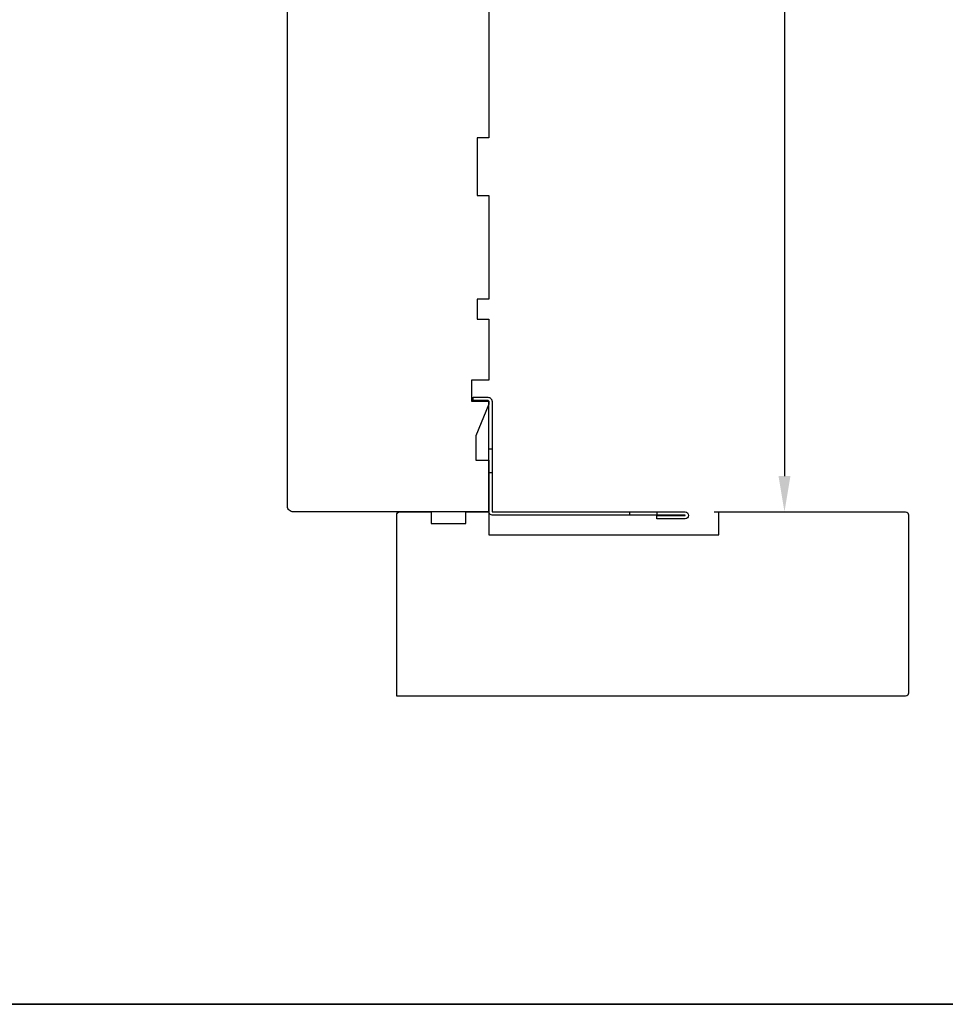
# Model space of a CAD drawing. Extents: x 3441 to 8553, y -8705 to -1447.
# Drawn here: x 5434 to 5595, y -4325 to -4154 of the extents above; entities that cross this region are included whole.
import ezdxf

# ---------------------------------------------------------------- set-up
doc = ezdxf.new("R2010")
doc.units = 0
doc.header["$LTSCALE"] = 250
doc.header["$MEASUREMENT"] = 0
doc.header["$PDMODE"] = 3
doc.header["$PDSIZE"] = -2
doc.layers.get('DEFPOINTS').update_dxf_attribs({"color": 2, "linetype": 'CONTINUOUS'})
for name, color, linetype, lineweight in [('2', 2, 'CONTINUOUS', 25), ('8', 7, 'CONTINUOUS', 35), ('Visible (ANSI)', 7, 'CONTINUOUS', 25)]:
    doc.layers.add(name, color=color, linetype=linetype, lineweight=lineweight)
doc.layers.add('3', color=3, linetype='CONTINUOUS')
doc.styles.add('ROMANS', font='romans')
doc.dimstyles.new('LWDEC$0', dxfattribs={"dimscale": 0.125, "dimtxt": 2.5, "dimasz": 1, "dimexe": 1.25, "dimexo": 3, "dimgap": 2, "dimtad": 1, "dimtoh": 1, "dimdec": 4, "dimzin": 11, "dimdsep": 46, "dimlunit": 5, "dimtxsty": 'ROMANS', "dimcen": 0, "dimdle": 1.5, "dimazin": 0, "dimtfac": 1, "dimtdec": 4, "dimtix": 1, "dimtmove": 0, "dimatfit": 3, "dimfxl": 0, "dimfrac": 2, "dimtzin": 0, "dimarcsym": 0})

# ---------------------------------------------------------------- blocks, each defined once
blk = doc.blocks.new('*D290')
at = {"layer": '2', "color": 0, "linetype": 'ByBlock', "lineweight": -2}
for p, q in [((5532.3, -4023.19), (5569.86, -4023.19)), ((5566.73, -4029.44), (5566.73, -4232.94)), ((5554.5, -4239.19), (5569.86, -4239.19))]:
    blk.add_line(p, q, dxfattribs=at)
at = {"layer": '2', "color": 0}
for points in [[(5565.69, -4029.44), (5567.77, -4029.44), (5566.73, -4023.19)], [(5565.69, -4232.94), (5567.77, -4232.94), (5566.73, -4239.19)]]:
    blk.add_solid(points, dxfattribs=at)
at = {"layer": 'DEFPOINTS', "color": 0}
for p in [(5524.8, -4023.19), (5547, -4239.19), (5566.73, -4239.19)]:
    blk.add_point(p, dxfattribs=at)
at = {"layer": '2', "color": 0, "insert": (5558.61, -4131.19), "char_height": 6.25, "attachment_point": 5, "rotation": 90, "style": 'ROMANS'}
blk.add_mtext('216mm', dxfattribs=at)
blk = doc.blocks.new('A$C6b1d109b')
at = {"layer": '3', "ltscale": 2.171254}
for p, q in [((1.2, 31.93), (0.63, 31.93)), ((1.2, 27.17), (0.63, 27.17)), ((8.06, 2.68), (8.06, 3.25)), ((12.2, 2.68), (12.2, 3.25))]:
    blk.add_line(p, q, dxfattribs=at)
at = {"layer": '3'}
blk.add_lwpolyline([(0.57, 31.93), (0.57, 36.83, -1), (0.63, 36.83), (0.63, 3.4, 0.414214), (1.35, 2.68), (20.41, 2.68, -0.414214), (20.56, 2.53), (20.56, 0), (21.13, 0), (21.13, 2.53, 0.414214), (20.41, 3.25), (1.35, 3.25, -0.414214), (1.2, 3.4), (1.2, 36.83, 1), (0, 36.83), (0, 31.93)], format="xyb", close=True, dxfattribs=at)

msp = doc.modelspace()

# ---------------------------------------------------------------- linework, layer by layer
at = {"layer": '8', "linetype": 'Continuous'}
msp.add_lwpolyline([(4369.92, -2955.7), (5891.78, -2955.7), (5891.78, -4324.76), (4369.92, -4324.76)], close=True, dxfattribs=at)
at = {"layer": 'Visible (ANSI)'}
msp.add_lwpolyline([(5515.3, -4128.19), (5515.3, -4174.19), (5513.3, -4174.19), (5513.3, -4184.19), (5515.3, -4184.19), (5515.3, -4202.19), (5513.3, -4202.19), (5513.3, -4205.69), (5515.3, -4205.69), (5515.3, -4216.26), (5512.3, -4216.26), (5512.3, -4219.96), (5515.3, -4219.96), (5515.3, -4220.46), (5513.05, -4225.96), (5513.05, -4230.19), (5515.3, -4230.19), (5515.3, -4239.19), (5481.3, -4239.19, -0.414214), (5480.3, -4238.19), (5480.3, -4133.44)], format="xyb", dxfattribs=at)
msp.add_lwpolyline([(5555.3, -4239.19), (5587.8, -4239.19, -0.414214), (5588.3, -4239.69), (5588.3, -4270.69, -0.414214), (5587.8, -4271.19), (5499.3, -4271.19), (5499.3, -4239.69, -0.414214), (5499.8, -4239.19), (5505.3, -4239.19), (5505.3, -4241.19), (5511.3, -4241.19), (5511.3, -4239.19), (5515.3, -4239.19), (5515.3, -4243.19), (5555.3, -4243.19)], format="xyb", close=True, dxfattribs=at)

# ---------------------------------------------------------------- block references
at = {"layer": '2', "xscale": -0.999998, "yscale": 0.999998, "zscale": 0.999998, "rotation": 270}
msp.add_blockref('A$C6b1d109b', (5512.62, -4240.39), dxfattribs=at)

# ---------------------------------------------------------------- dimensions: what is measured, and where the dimension line sits
at = {"layer": '2'}
dim = msp.add_linear_dim(base=(5566.73, -4239.19), p1=(5524.8, -4023.19), p2=(5547, -4239.19), angle=90, dimstyle='LWDEC$0', override={"dimscale": 2.5, "dimasz": 2.5, "dimdec": 0, "dimlunit": 2, "dimpost": 'mm', "dimtdec": 0, "dimarcsym": 1}, dxfattribs=at)
dim.commit()
dim.dimension.update_dxf_attribs({"geometry": '*D290', "text_midpoint": (5558.61, -4131.19)})

doc.saveas('drawing.dxf')
